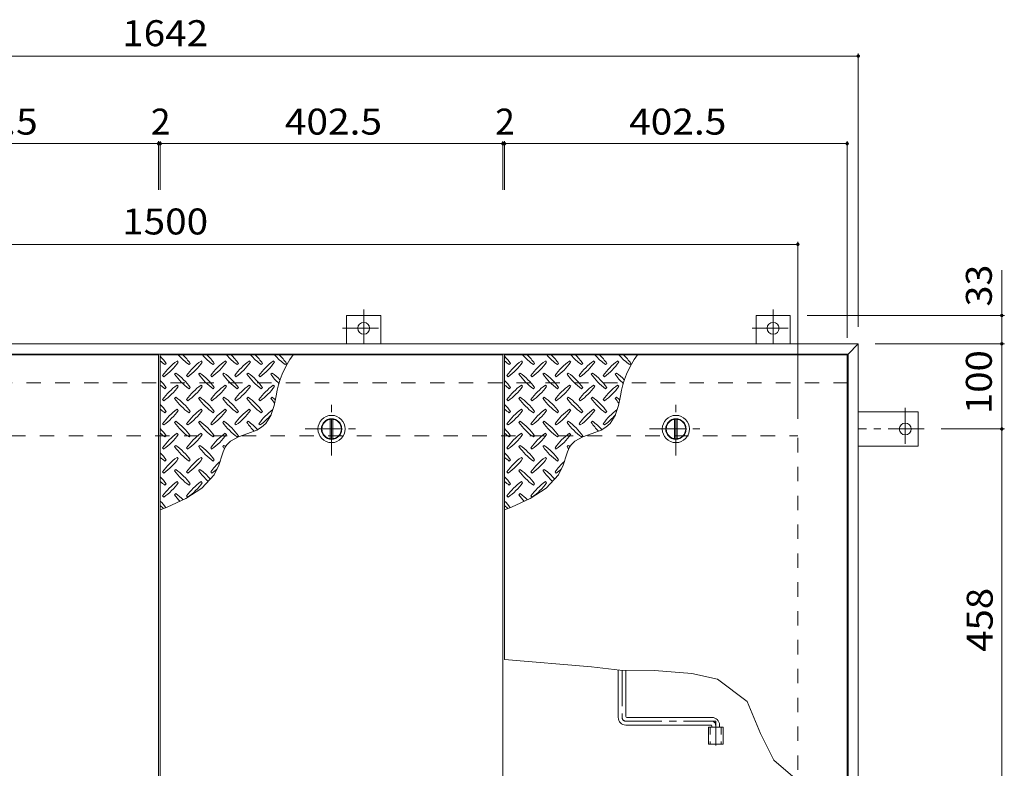
# Model space of a CAD drawing. Units: millimetres. Extents: x -2620 to 2728, y -1965 to 1605.
# Drawn here: x -1566 to -410, y 685 to 1564 of the extents above; entities that cross this region are included whole.
import ezdxf

# ---------------------------------------------------------------- set-up
doc = ezdxf.new("R2010")
doc.units = ezdxf.units.MM
doc.header["$LTSCALE"] = 10
for name, pattern in [('JWW_CENTER1', [6.773333, 4.233333, -0.846667, 0.846667, -0.846667]), ('JWW_DASHED1', [1.693333, 0.846667, -0.846667]), ('JWW_DASHED2', [3.386667, 1.693333, -1.693333])]:
    doc.linetypes.add(name, pattern=pattern)
for name, color, linetype in [('0-9', 7, 'Continuous'), ('0-C', 7, 'Continuous'), ('0-E', 7, 'Continuous'), ('0-F', 7, 'Continuous'), ('ハッチ', 7, 'Continuous'), ('仕上', 7, 'Continuous'), ('寸法', 7, 'Continuous'), ('建具', 7, 'Continuous'), ('躯体', 7, 'Continuous')]:
    doc.layers.add(name, color=color, linetype=linetype)
doc.styles.add('ＭＳ ゴシック', font='msgothic.ttc', dxfattribs={"height": 1})

msp = doc.modelspace()

# ---------------------------------------------------------------- linework, layer by layer
at = {"layer": '0-9', "color": 211, "linetype": 'Continuous', "lineweight": 5}
for p, q in [((-1395.8, 1159.2), (-1394.3, 1160.6)), ((-1380.2, 1162), (-1381.6, 1163.5)), ((-1367.5, 1159.2), (-1366.1, 1160.6)), ((-1351.9, 1162), (-1353.3, 1163.5)), ((-1339.2, 1159.2), (-1337.8, 1160.6)), ((-1323.6, 1162), (-1325, 1163.5)), ((-1310.9, 1159.2), (-1309.5, 1160.6)), ((-1295.3, 1162), (-1296.8, 1163.5)), ((-1282.6, 1159.2), (-1281.2, 1160.6)), ((-1267.1, 1162), (-1268.5, 1163.5)), ((-1254.3, 1159.2), (-1252.9, 1160.6)), ((-991.3, 1159.2), (-989.8, 1160.6)), ((-975.7, 1162), (-977.1, 1163.5)), ((-963, 1159.2), (-961.6, 1160.6)), ((-947.4, 1162), (-948.8, 1163.5)), ((-934.7, 1159.2), (-933.3, 1160.6)), ((-919.1, 1162), (-920.5, 1163.5)), ((-906.4, 1159.2), (-905, 1160.6)), ((-890.8, 1162), (-892.3, 1163.5)), ((-878.1, 1159.2), (-876.7, 1160.6)), ((-862.6, 1162), (-864, 1163.5)), ((-849.8, 1159.2), (-848.4, 1160.6)), ((-1398.6, 1146.5), (-1397.2, 1145.1)), ((-1383, 1149.3), (-1384.4, 1147.9)), ((-1370.3, 1146.5), (-1368.9, 1145.1)), ((-1354.7, 1149.3), (-1356.2, 1147.9)), ((-1342, 1146.5), (-1340.6, 1145.1)), ((-1326.5, 1149.3), (-1327.9, 1147.9)), ((-1313.7, 1146.5), (-1312.3, 1145.1)), ((-1298.2, 1149.3), (-1299.6, 1147.9)), ((-1285.4, 1146.5), (-1284, 1145.1)), ((-1269.9, 1149.3), (-1271.3, 1147.9)), ((-994.1, 1146.5), (-992.7, 1145.1)), ((-978.5, 1149.3), (-979.9, 1147.9)), ((-965.8, 1146.5), (-964.4, 1145.1)), ((-950.2, 1149.3), (-951.7, 1147.9)), ((-937.5, 1146.5), (-936.1, 1145.1)), ((-922, 1149.3), (-923.4, 1147.9)), ((-909.2, 1146.5), (-907.8, 1145.1)), ((-893.7, 1149.3), (-895.1, 1147.9)), ((-880.9, 1146.5), (-879.5, 1145.1)), ((-865.4, 1149.3), (-866.8, 1147.9)), ((-1380.2, 1133.8), (-1381.6, 1135.2)), ((-1351.9, 1133.8), (-1353.3, 1135.2)), ((-1323.6, 1133.8), (-1325, 1135.2)), ((-1295.3, 1133.8), (-1296.8, 1135.2)), ((-1267.1, 1133.8), (-1268.5, 1135.2)), ((-975.7, 1133.8), (-977.1, 1135.2)), ((-947.4, 1133.8), (-948.8, 1135.2)), ((-919.1, 1133.8), (-920.5, 1135.2)), ((-890.8, 1133.8), (-892.3, 1135.2)), ((-862.6, 1133.8), (-864, 1135.2)), ((-1395.8, 1130.9), (-1394.3, 1132.3)), ((-1367.5, 1130.9), (-1366.1, 1132.3)), ((-1339.2, 1130.9), (-1337.8, 1132.3)), ((-1310.9, 1130.9), (-1309.5, 1132.3)), ((-1282.6, 1130.9), (-1281.2, 1132.3)), ((-1267.4, 1111.3), (-1265, 1122.7)), ((-991.3, 1130.9), (-989.8, 1132.3)), ((-963, 1130.9), (-961.6, 1132.3)), ((-934.7, 1130.9), (-933.3, 1132.3)), ((-906.4, 1130.9), (-905, 1132.3)), ((-878.1, 1130.9), (-876.7, 1132.3)), ((-862.9, 1111.3), (-860.5, 1122.7)), ((-1398.6, 1118.2), (-1397.2, 1116.8)), ((-1383, 1121), (-1384.4, 1119.6)), ((-1370.3, 1118.2), (-1368.9, 1116.8)), ((-1354.7, 1121), (-1356.2, 1119.6)), ((-1342, 1118.2), (-1340.6, 1116.8)), ((-1326.5, 1121), (-1327.9, 1119.6)), ((-1313.7, 1118.2), (-1312.3, 1116.8)), ((-1298.2, 1121), (-1299.6, 1119.6)), ((-1285.4, 1118.2), (-1284, 1116.8)), ((-1269.9, 1121), (-1271.3, 1119.6)), ((-1271.3, 1099.7), (-1267.4, 1111.3)), ((-994.1, 1118.2), (-992.7, 1116.8)), ((-978.5, 1121), (-979.9, 1119.6)), ((-965.8, 1118.2), (-964.4, 1116.8)), ((-950.2, 1121), (-951.7, 1119.6)), ((-937.5, 1118.2), (-936.1, 1116.8)), ((-922, 1121), (-923.4, 1119.6)), ((-909.2, 1118.2), (-907.8, 1116.8)), ((-893.7, 1121), (-895.1, 1119.6)), ((-880.9, 1118.2), (-879.5, 1116.8)), ((-865.4, 1121), (-866.8, 1119.6)), ((-866.8, 1099.7), (-862.9, 1111.3)), ((-1395.8, 1102.6), (-1394.3, 1104.1)), ((-1380.2, 1105.5), (-1381.6, 1106.9)), ((-1367.5, 1102.6), (-1366.1, 1104.1)), ((-1351.9, 1105.5), (-1353.3, 1106.9)), ((-1339.2, 1102.6), (-1337.8, 1104.1)), ((-1323.6, 1105.5), (-1325, 1106.9)), ((-1310.9, 1102.6), (-1309.5, 1104.1)), ((-1295.3, 1105.5), (-1296.8, 1106.9)), ((-1282.6, 1102.6), (-1281.2, 1104.1)), ((-1277.4, 1090.1), (-1271.3, 1099.7)), ((-991.3, 1102.6), (-989.8, 1104.1)), ((-975.7, 1105.5), (-977.1, 1106.9)), ((-963, 1102.6), (-961.6, 1104.1)), ((-947.4, 1105.5), (-948.8, 1106.9)), ((-934.7, 1102.6), (-933.3, 1104.1)), ((-919.1, 1105.5), (-920.5, 1106.9)), ((-906.4, 1102.6), (-905, 1104.1)), ((-890.8, 1105.5), (-892.3, 1106.9)), ((-878.1, 1102.6), (-876.7, 1104.1)), ((-872.9, 1090.1), (-866.8, 1099.7)), ((-1398.6, 1089.9), (-1397.2, 1088.5)), ((-1383, 1092.7), (-1384.4, 1091.3)), ((-1370.3, 1089.9), (-1368.9, 1088.5)), ((-1354.7, 1092.7), (-1356.2, 1091.3)), ((-1342, 1089.9), (-1340.6, 1088.5)), ((-1326.5, 1092.7), (-1327.9, 1091.3)), ((-1313.7, 1089.9), (-1312.3, 1088.5)), ((-1298.2, 1092.7), (-1299.6, 1091.3)), ((-1285.4, 1089.9), (-1284, 1088.5)), ((-1282.3, 1085.7), (-1277.4, 1090.1)), ((-994.1, 1089.9), (-992.7, 1088.5)), ((-978.5, 1092.7), (-979.9, 1091.3)), ((-965.8, 1089.9), (-964.4, 1088.5)), ((-950.2, 1092.7), (-951.7, 1091.3)), ((-937.5, 1089.9), (-936.1, 1088.5)), ((-922, 1092.7), (-923.4, 1091.3)), ((-909.2, 1089.9), (-907.8, 1088.5)), ((-893.7, 1092.7), (-895.1, 1091.3)), ((-880.9, 1089.9), (-879.5, 1088.5)), ((-877.8, 1085.7), (-872.9, 1090.1)), ((-1395.8, 1074.4), (-1394.3, 1075.8)), ((-1380.2, 1077.2), (-1381.6, 1078.6)), ((-1367.5, 1074.4), (-1366.1, 1075.8)), ((-1351.9, 1077.2), (-1353.3, 1078.6)), ((-1339.2, 1074.4), (-1337.8, 1075.8)), ((-1323.6, 1077.2), (-1325, 1078.6)), ((-1310.9, 1074.4), (-1309.5, 1075.8)), ((-1309.3, 1074.4), (-1298.3, 1078.3)), ((-1298.3, 1078.3), (-1287.7, 1082.5)), ((-1287.7, 1082.5), (-1282.3, 1085.7)), ((-991.3, 1074.4), (-989.8, 1075.8)), ((-975.7, 1077.2), (-977.1, 1078.6)), ((-963, 1074.4), (-961.6, 1075.8)), ((-947.4, 1077.2), (-948.8, 1078.6)), ((-934.7, 1074.4), (-933.3, 1075.8)), ((-919.1, 1077.2), (-920.5, 1078.6)), ((-906.4, 1074.4), (-905, 1075.8)), ((-904.8, 1074.4), (-893.8, 1078.3)), ((-893.8, 1078.3), (-883.2, 1082.5)), ((-883.2, 1082.5), (-877.8, 1085.7)), ((-1383, 1064.5), (-1384.4, 1063)), ((-1354.7, 1064.5), (-1356.2, 1063)), ((-1326.5, 1064.5), (-1327.9, 1063)), ((-1325, 1062.4), (-1323.2, 1065.2)), ((-1323.2, 1065.2), (-1318.9, 1069.3)), ((-1318.9, 1069.3), (-1309.3, 1074.4)), ((-978.5, 1064.5), (-979.9, 1063)), ((-950.2, 1064.5), (-951.7, 1063)), ((-922, 1064.5), (-923.4, 1063)), ((-920.5, 1062.4), (-918.7, 1065.2)), ((-918.7, 1065.2), (-914.4, 1069.3)), ((-914.4, 1069.3), (-904.8, 1074.4)), ((-1398.6, 1061.6), (-1397.2, 1060.2)), ((-1370.3, 1061.6), (-1368.9, 1060.2)), ((-1342, 1061.6), (-1340.6, 1060.2)), ((-1329.4, 1051), (-1327.5, 1057)), ((-1327.5, 1057), (-1325, 1062.4)), ((-994.1, 1061.6), (-992.7, 1060.2)), ((-965.8, 1061.6), (-964.4, 1060.2)), ((-937.5, 1061.6), (-936.1, 1060.2)), ((-924.9, 1051), (-923, 1057)), ((-923, 1057), (-920.5, 1062.4)), ((-1395.8, 1046.1), (-1394.3, 1047.5)), ((-1380.2, 1048.9), (-1381.6, 1050.3)), ((-1367.5, 1046.1), (-1366.1, 1047.5)), ((-1351.9, 1048.9), (-1353.3, 1050.3)), ((-1339.2, 1046.1), (-1337.8, 1047.5)), ((-1337.9, 1030), (-1332.3, 1041.3)), ((-1332.3, 1041.3), (-1331.1, 1044.8)), ((-1331.1, 1044.8), (-1329.4, 1051)), ((-991.3, 1046.1), (-989.8, 1047.5)), ((-975.7, 1048.9), (-977.1, 1050.3)), ((-963, 1046.1), (-961.6, 1047.5)), ((-947.4, 1048.9), (-948.8, 1050.3)), ((-934.7, 1046.1), (-933.3, 1047.5)), ((-933.4, 1030), (-927.8, 1041.3)), ((-927.8, 1041.3), (-926.6, 1044.8)), ((-926.6, 1044.8), (-924.9, 1051)), ((-1398.6, 1033.3), (-1397.2, 1031.9)), ((-1383, 1036.2), (-1384.4, 1034.8)), ((-1370.3, 1033.3), (-1368.9, 1031.9)), ((-1354.7, 1036.2), (-1356.2, 1034.8)), ((-1352.3, 1014.2), (-1337.9, 1030)), ((-1342, 1033.3), (-1340.6, 1031.9)), ((-994.1, 1033.3), (-992.7, 1031.9)), ((-978.5, 1036.2), (-979.9, 1034.8)), ((-965.8, 1033.3), (-964.4, 1031.9)), ((-950.2, 1036.2), (-951.7, 1034.8)), ((-947.8, 1014.2), (-933.4, 1030)), ((-937.5, 1033.3), (-936.1, 1031.9)), ((-1395.8, 1017.8), (-1394.3, 1019.2)), ((-1380.2, 1020.6), (-1381.6, 1022)), ((-1367.5, 1017.8), (-1366.1, 1019.2)), ((-1351.9, 1020.6), (-1353.3, 1022)), ((-991.3, 1017.8), (-989.8, 1019.2)), ((-975.7, 1020.6), (-977.1, 1022)), ((-963, 1017.8), (-961.6, 1019.2)), ((-947.4, 1020.6), (-948.8, 1022)), ((-1383, 1007.9), (-1384.4, 1006.5)), ((-1371.2, 1002.1), (-1352.3, 1014.2)), ((-978.5, 1007.9), (-979.9, 1006.5)), ((-966.7, 1002.1), (-947.8, 1014.2)), ((-1398.6, 1005.1), (-1397.2, 1003.6)), ((-1393, 992.1), (-1371.2, 1002.1)), ((-1370.3, 1005.1), (-1368.9, 1003.6)), ((-994.1, 1005.1), (-992.7, 1003.6)), ((-988.5, 992.1), (-966.7, 1002.1)), ((-965.8, 1005.1), (-964.4, 1003.6)), ((-1401.3, 988.8), (-1393, 992.1)), ((-996.8, 988.8), (-988.5, 992.1))]:
    msp.add_line(p, q, dxfattribs=at)
for centre, radius, start, end in [((-1453.4, 1118.6), 72.5, 35.4727, 44.0249), ((-1325.4, 1218.3), 72.5, 221.0079, 234.5273), ((-1425.1, 1118.6), 72.5, 35.4727, 45.9751), ((-1297.1, 1218.3), 72.5, 221.0079, 234.5273), ((-1396.8, 1118.6), 72.5, 35.4727, 45.9751), ((-1268.8, 1218.3), 72.5, 221.0079, 234.5273), ((-1368.5, 1118.6), 72.5, 35.4727, 45.9751), ((-1240.5, 1218.3), 72.5, 221.0079, 234.5273), ((-1340.2, 1118.6), 72.5, 35.4727, 45.9751), ((-1212.3, 1218.3), 72.5, 221.0079, 234.5273), ((-1163.8, 1108.9), 102.1, 142.798, 172.2546), ((-1312, 1118.6), 72.5, 35.4727, 45.9751), ((-1048.9, 1118.6), 72.5, 35.4727, 44.0249), ((-920.9, 1218.3), 72.5, 221.0079, 234.5273), ((-1020.6, 1118.6), 72.5, 35.4727, 45.9751), ((-892.6, 1218.3), 72.5, 221.0079, 234.5273), ((-992.3, 1118.6), 72.5, 35.4727, 45.9751), ((-864.3, 1218.3), 72.5, 221.0079, 234.5273), ((-964, 1118.6), 72.5, 35.4727, 45.9751), ((-836, 1218.3), 72.5, 221.0079, 234.5273), ((-935.7, 1118.6), 72.5, 35.4727, 45.9751), ((-807.8, 1218.3), 72.5, 221.0079, 234.5273), ((-759.3, 1108.9), 102.1, 142.798, 172.2546), ((-907.5, 1118.6), 72.5, 35.4727, 45.9751), ((-1353.7, 1218.3), 72.5, 228.9921, 234.5273), ((-1339.5, 1104.4), 72.5, 125.4727, 144.5273), ((-1439.2, 1204.1), 72.5, 305.4726, 324.5273), ((-1311.3, 1104.4), 72.5, 125.4727, 144.5273), ((-1411, 1204.1), 72.5, 305.4726, 324.5273), ((-1283, 1104.4), 72.5, 125.4727, 144.5273), ((-1382.7, 1204.1), 72.5, 305.4726, 324.5273), ((-1254.7, 1104.4), 72.5, 125.4727, 144.5273), ((-1354.4, 1204.1), 72.5, 305.4726, 324.5273), ((-1226.4, 1104.4), 72.5, 125.4727, 144.5273), ((-1326.1, 1204.1), 72.5, 305.4726, 324.5273), ((-949.2, 1218.3), 72.5, 228.9921, 234.5273), ((-935, 1104.4), 72.5, 125.4727, 144.5273), ((-1034.7, 1204.1), 72.5, 305.4726, 324.5273), ((-906.8, 1104.4), 72.5, 125.4727, 144.5273), ((-1006.5, 1204.1), 72.5, 305.4726, 324.5273), ((-878.5, 1104.4), 72.5, 125.4727, 144.5273), ((-978.2, 1204.1), 72.5, 305.4726, 324.5273), ((-850.2, 1104.4), 72.5, 125.4727, 144.5273), ((-949.9, 1204.1), 72.5, 305.4726, 324.5273), ((-821.9, 1104.4), 72.5, 125.4727, 144.5273), ((-921.6, 1204.1), 72.5, 305.4726, 324.5273), ((-1325.4, 1190), 72.5, 215.4726, 234.5273), ((-1425.1, 1090.3), 72.5, 35.4727, 54.5273), ((-1297.1, 1190), 72.5, 215.4726, 234.5273), ((-1396.8, 1090.3), 72.5, 35.4727, 54.5273), ((-1268.8, 1190), 72.5, 215.4726, 234.5273), ((-1368.5, 1090.3), 72.5, 35.4727, 54.5273), ((-1240.5, 1190), 72.5, 215.4726, 234.5273), ((-1340.2, 1090.3), 72.5, 35.4727, 54.5273), ((-1212.3, 1190), 72.5, 215.4726, 226.6986), ((-1312, 1090.3), 72.5, 44.946, 54.5273), ((-920.9, 1190), 72.5, 215.4726, 234.5273), ((-1020.6, 1090.3), 72.5, 35.4727, 54.5273), ((-892.6, 1190), 72.5, 215.4726, 234.5273), ((-992.3, 1090.3), 72.5, 35.4727, 54.5273), ((-864.3, 1190), 72.5, 215.4726, 234.5273), ((-964, 1090.3), 72.5, 35.4727, 54.5273), ((-836, 1190), 72.5, 215.4726, 234.5273), ((-935.7, 1090.3), 72.5, 35.4727, 54.5273), ((-807.8, 1190), 72.5, 215.4726, 226.6986), ((-907.5, 1090.3), 72.5, 44.946, 54.5273), ((-1453.4, 1090.3), 72.5, 35.4727, 44.0249), ((-1353.7, 1190), 72.5, 228.9921, 234.5273), ((-1339.5, 1076.1), 72.5, 125.4727, 144.5273), ((-1439.2, 1175.8), 72.5, 305.4726, 324.5273), ((-1311.3, 1076.1), 72.5, 125.4727, 144.5273), ((-1411, 1175.8), 72.5, 305.4726, 324.5273), ((-1283, 1076.1), 72.5, 125.4727, 144.5273), ((-1382.7, 1175.8), 72.5, 305.4726, 324.5273), ((-1254.7, 1076.1), 72.5, 125.4727, 144.5273), ((-1354.4, 1175.8), 72.5, 305.4726, 324.5273), ((-1226.4, 1076.1), 72.5, 125.4727, 144.5273), ((-1326.1, 1175.8), 72.5, 305.4726, 324.5273), ((-1048.9, 1090.3), 72.5, 35.4727, 44.0249), ((-949.2, 1190), 72.5, 228.9921, 234.5273), ((-935, 1076.1), 72.5, 125.4727, 144.5273), ((-1034.7, 1175.8), 72.5, 305.4726, 324.5273), ((-906.8, 1076.1), 72.5, 125.4727, 144.5273), ((-1006.5, 1175.8), 72.5, 305.4726, 324.5273), ((-878.5, 1076.1), 72.5, 125.4727, 144.5273), ((-978.2, 1175.8), 72.5, 305.4726, 324.5273), ((-850.2, 1076.1), 72.5, 125.4727, 144.5273), ((-949.9, 1175.8), 72.5, 305.4726, 324.5273), ((-821.9, 1076.1), 72.5, 125.4727, 144.5273), ((-921.6, 1175.8), 72.5, 305.4726, 324.5273), ((-1453.4, 1062), 72.5, 35.4727, 44.0249), ((-1325.4, 1161.7), 72.5, 215.4726, 234.5273), ((-1425.1, 1062), 72.5, 35.4727, 54.5273), ((-1297.1, 1161.7), 72.5, 215.4726, 234.5273), ((-1396.8, 1062), 72.5, 35.4727, 54.5273), ((-1268.8, 1161.7), 72.5, 215.4726, 234.5273), ((-1368.5, 1062), 72.5, 35.4727, 54.5273), ((-1240.5, 1161.7), 72.5, 215.4726, 234.5273), ((-1340.2, 1062), 72.5, 35.4727, 54.5273), ((-1212.3, 1161.7), 72.5, 215.4726, 221.1628), ((-1312, 1062), 72.5, 50.6568, 54.5273), ((-1048.9, 1062), 72.5, 35.4727, 44.0249), ((-920.9, 1161.7), 72.5, 215.4726, 234.5273), ((-1020.6, 1062), 72.5, 35.4727, 54.5273), ((-892.6, 1161.7), 72.5, 215.4726, 234.5273), ((-992.3, 1062), 72.5, 35.4727, 54.5273), ((-864.3, 1161.7), 72.5, 215.4726, 234.5273), ((-964, 1062), 72.5, 35.4727, 54.5273), ((-836, 1161.7), 72.5, 215.4726, 234.5273), ((-935.7, 1062), 72.5, 35.4727, 54.5273), ((-807.8, 1161.7), 72.5, 215.4726, 221.1628), ((-907.5, 1062), 72.5, 50.6568, 54.5273), ((-1353.7, 1161.7), 72.5, 228.9921, 234.5273), ((-1339.5, 1047.8), 72.5, 125.4727, 144.5273), ((-1439.2, 1147.5), 72.5, 305.4726, 324.5273), ((-1311.3, 1047.8), 72.5, 125.4727, 144.5273), ((-1411, 1147.5), 72.5, 305.4726, 324.5273), ((-1283, 1047.8), 72.5, 125.4727, 144.5273), ((-1382.7, 1147.5), 72.5, 305.4726, 324.5273), ((-1254.7, 1047.8), 72.5, 125.4727, 144.5273), ((-1354.4, 1147.5), 72.5, 305.4726, 324.5273), ((-1226.4, 1047.8), 72.5, 126.007, 144.5273), ((-1326.1, 1147.5), 72.5, 305.4726, 319.2924), ((-949.2, 1161.7), 72.5, 228.9921, 234.5273), ((-935, 1047.8), 72.5, 125.4727, 144.5273), ((-1034.7, 1147.5), 72.5, 305.4726, 324.5273), ((-906.8, 1047.8), 72.5, 125.4727, 144.5273), ((-1006.5, 1147.5), 72.5, 305.4726, 324.5273), ((-878.5, 1047.8), 72.5, 125.4727, 144.5273), ((-978.2, 1147.5), 72.5, 305.4726, 324.5273), ((-850.2, 1047.8), 72.5, 125.4727, 144.5273), ((-949.9, 1147.5), 72.5, 305.4726, 324.5273), ((-821.9, 1047.8), 72.5, 126.007, 144.5273), ((-921.6, 1147.5), 72.5, 305.4726, 319.2924), ((-1325.4, 1133.4), 72.5, 215.4726, 234.5273), ((-1425.1, 1033.7), 72.5, 35.4727, 54.5273), ((-1297.1, 1133.4), 72.5, 215.4726, 234.5273), ((-1396.8, 1033.7), 72.5, 35.4727, 54.5273), ((-1268.8, 1133.4), 72.5, 215.4726, 234.5273), ((-1368.5, 1033.7), 72.5, 35.4727, 54.5273), ((-1240.5, 1133.4), 72.5, 215.4726, 225.9971), ((-1340.2, 1033.7), 72.5, 42.7481, 54.5273), ((-920.9, 1133.4), 72.5, 215.4726, 234.5273), ((-1020.6, 1033.7), 72.5, 35.4727, 54.5273), ((-892.6, 1133.4), 72.5, 215.4726, 234.5273), ((-992.3, 1033.7), 72.5, 35.4727, 54.5273), ((-864.3, 1133.4), 72.5, 215.4726, 234.5273), ((-964, 1033.7), 72.5, 35.4727, 54.5273), ((-836, 1133.4), 72.5, 215.4726, 225.9971), ((-935.7, 1033.7), 72.5, 42.7481, 54.5273), ((-1453.4, 1033.7), 72.5, 35.4727, 44.0249), ((-1353.7, 1133.4), 72.5, 228.9921, 234.5273), ((-1339.5, 1019.6), 72.5, 125.4727, 144.5273), ((-1439.2, 1119.3), 72.5, 305.4726, 324.5273), ((-1311.3, 1019.6), 72.5, 125.4727, 144.5273), ((-1411, 1119.3), 72.5, 305.4726, 324.5273), ((-1283, 1019.6), 72.5, 125.4727, 144.5273), ((-1382.7, 1119.3), 72.5, 305.4726, 324.5273), ((-1048.9, 1033.7), 72.5, 35.4727, 44.0249), ((-949.2, 1133.4), 72.5, 228.9921, 234.5273), ((-935, 1019.6), 72.5, 125.4727, 144.5273), ((-1034.7, 1119.3), 72.5, 305.4726, 324.5273), ((-906.8, 1019.6), 72.5, 125.4727, 144.5273), ((-1006.5, 1119.3), 72.5, 305.4726, 324.5273), ((-878.5, 1019.6), 72.5, 125.4727, 144.5273), ((-978.2, 1119.3), 72.5, 305.4726, 324.5273), ((-1425.1, 1005.4), 72.5, 35.4727, 54.5273), ((-1396.8, 1005.4), 72.5, 35.4727, 54.5273), ((-1368.5, 1005.4), 72.5, 52.7083, 54.5273), ((-1020.6, 1005.4), 72.5, 35.4727, 54.5273), ((-992.3, 1005.4), 72.5, 35.4727, 54.5273), ((-964, 1005.4), 72.5, 52.7083, 54.5273), ((-1453.4, 1005.4), 72.5, 35.4727, 44.0249), ((-1325.4, 1105.1), 72.5, 215.4726, 234.5273), ((-1297.1, 1105.1), 72.5, 215.4726, 234.5273), ((-1268.8, 1105.1), 72.5, 215.4726, 218.0357), ((-1048.9, 1005.4), 72.5, 35.4727, 44.0249), ((-920.9, 1105.1), 72.5, 215.4726, 234.5273), ((-892.6, 1105.1), 72.5, 215.4726, 234.5273), ((-864.3, 1105.1), 72.5, 215.4726, 218.0357), ((-1353.7, 1105.1), 72.5, 228.9921, 234.5273), ((-1339.5, 991.3), 72.5, 125.4727, 144.5273), ((-1439.2, 1091), 72.5, 305.4726, 324.5273), ((-1311.3, 991.3), 72.5, 125.4727, 144.5273), ((-1411, 1091), 72.5, 305.4726, 324.5273), ((-1283, 991.3), 72.5, 131.3876, 144.5273), ((-949.2, 1105.1), 72.5, 228.9921, 234.5273), ((-935, 991.3), 72.5, 125.4727, 144.5273), ((-1034.7, 1091), 72.5, 305.4726, 324.5273), ((-906.8, 991.3), 72.5, 125.4727, 144.5273), ((-1006.5, 1091), 72.5, 305.4726, 324.5273), ((-878.5, 991.3), 72.5, 131.3876, 144.5273), ((-1325.4, 1076.8), 72.5, 215.4726, 234.5273), ((-1425.1, 977.1), 72.5, 35.4727, 54.5273), ((-1297.1, 1076.8), 72.5, 215.4726, 228.7796), ((-1396.8, 977.1), 72.5, 41.3528, 54.5273), ((-1382.7, 1091), 72.5, 305.4726, 311.5983), ((-920.9, 1076.8), 72.5, 215.4726, 234.5273), ((-1020.6, 977.1), 72.5, 35.4727, 54.5273), ((-892.6, 1076.8), 72.5, 215.4726, 228.7796), ((-992.3, 977.1), 72.5, 41.3528, 54.5273), ((-978.2, 1091), 72.5, 305.4726, 311.5983), ((-1453.4, 977.1), 72.5, 35.4727, 44.0249), ((-1353.7, 1076.8), 72.5, 228.9921, 234.5273), ((-1339.5, 963), 72.5, 125.4727, 144.5273), ((-1439.2, 1062.7), 72.5, 305.4726, 324.5273), ((-1311.3, 963), 72.5, 125.4727, 144.5273), ((-1411, 1062.7), 72.5, 305.4726, 324.5273), ((-1048.9, 977.1), 72.5, 35.4727, 44.0249), ((-949.2, 1076.8), 72.5, 228.9921, 234.5273), ((-935, 963), 72.5, 125.4727, 144.5273), ((-1034.7, 1062.7), 72.5, 305.4726, 324.5273), ((-906.8, 963), 72.5, 125.4727, 144.5273), ((-1006.5, 1062.7), 72.5, 305.4726, 324.5273), ((-1325.4, 1048.5), 72.5, 215.4726, 223.2598), ((-1425.1, 948.8), 72.5, 45.5745, 54.5273), ((-920.9, 1048.5), 72.5, 215.4726, 223.2598), ((-1020.6, 948.8), 72.5, 45.5745, 54.5273), ((-1453.4, 948.8), 72.5, 35.948, 44.0249), ((-1048.9, 948.8), 72.5, 35.948, 44.0249), ((-1353.7, 1048.5), 72.5, 228.9921, 233.2528), ((-949.2, 1048.5), 72.5, 228.9921, 233.2528)]:
    msp.add_arc(centre, radius, start, end, dxfattribs=at)
at = {"layer": '0-C', "color": 2, "linetype": 'JWW_CENTER1', "lineweight": 9}
for p, q in [((-1200, 1052.7), (-1200, 1114.7)), ((-795.5, 1052.7), (-795.5, 1114.7)), ((-1231, 1083.7), (-1169, 1083.7)), ((-826.5, 1083.7), (-764.5, 1083.7))]:
    msp.add_line(p, q, dxfattribs=at)
at = {"layer": '0-C', "color": 2, "linetype": 'Continuous', "lineweight": 9}
for p, q in [((-1201.5, 1095.1), (-1201.5, 1072.3)), ((-1198.5, 1095.1), (-1198.5, 1072.3)), ((-797, 1095.1), (-797, 1072.3)), ((-794, 1095.1), (-794, 1072.3))]:
    msp.add_line(p, q, dxfattribs=at)
for centre, radius in [((-1200, 1083.7), 16), ((-795.5, 1083.7), 16), ((-1200, 1083.7), 12), ((-1200, 1083.7), 11.5), ((-795.5, 1083.7), 12), ((-795.5, 1083.7), 11.5)]:
    msp.add_circle(centre, radius, dxfattribs=at)
at = {"layer": '0-E', "color": 3, "linetype": 'Continuous', "lineweight": 9}
for p, q in [((-1182.3, 1216.9), (-1142.3, 1216.9)), ((-1182.3, 1183.7), (-1182.3, 1216.9)), ((-1142.3, 1183.7), (-1142.3, 1216.9)), ((-701.3, 1216.9), (-661.3, 1216.9)), ((-701.3, 1183.7), (-701.3, 1216.9)), ((-661.3, 1183.7), (-661.3, 1216.9)), ((-581.3, 1103.7), (-511.1, 1103.7)), ((-511.1, 1103.7), (-511.1, 1063.7)), ((-581.3, 1063.7), (-511.1, 1063.7))]:
    msp.add_line(p, q, dxfattribs=at)
at = {"layer": '0-E', "color": 3, "linetype": 'JWW_CENTER1', "lineweight": 9}
for p, q in [((-1162.3, 1224), (-1162.3, 1183.9)), ((-681.3, 1224), (-681.3, 1183.9)), ((-1187.1, 1201.9), (-1138.2, 1201.9)), ((-706.1, 1201.9), (-657.2, 1201.9)), ((-526.1, 1108.5), (-526.1, 1059.6)), ((-503.9, 1083.7), (-581.3, 1083.7))]:
    msp.add_line(p, q, dxfattribs=at)
at = {"layer": '0-E', "color": 3, "linetype": 'Continuous', "lineweight": 9}
for centre in [(-1162.3, 1201.9), (-681.3, 1201.9), (-526.1, 1083.7)]:
    msp.add_circle(centre, 7, dxfattribs=at)
at = {"layer": '0-F', "color": 7, "linetype": 'Continuous', "lineweight": 9}
for p, q in [((-2223.3, 1521.4), (-581.3, 1521.4)), ((-581.3, 1524.4), (-581.3, 1203.7)), ((-1805.8, 1418.6), (-1403.3, 1418.6)), ((-1403.3, 1421.6), (-1403.3, 1364.3)), ((-1403.3, 1418.6), (-1401.3, 1418.6)), ((-1401.3, 1421.6), (-1401.3, 1364.3)), ((-1401.3, 1418.6), (-998.8, 1418.6)), ((-998.8, 1421.6), (-998.8, 1364.3)), ((-998.8, 1418.6), (-996.8, 1418.6)), ((-996.8, 1421.6), (-996.8, 1364.3)), ((-996.8, 1418.6), (-594.3, 1418.6)), ((-594.3, 1421.6), (-594.3, 1190.7)), ((-2152.3, 1300.4), (-652.3, 1300.4)), ((-652.3, 1303.4), (-652.3, 1095.7)), ((-412.7, 1216.9), (-412.7, 1270)), ((-409.7, 1216.9), (-641.3, 1216.9)), ((-412.7, 1183.7), (-412.7, 1216.9)), ((-409.7, 1183.7), (-561.3, 1183.7)), ((-412.7, 1183.7), (-412.7, 1083.7)), ((-409.7, 1083.7), (-483.9, 1083.7)), ((-412.7, 1083.7), (-412.7, 625.7))]:
    msp.add_line(p, q, dxfattribs=at)
at = {"layer": '0-F', "color": 7, "linetype": 'Continuous', "lineweight": 9, "const_width": 2}
for points in [[(-580.3, 1521.4, 0.414214), (-581.3, 1522.4, 0.414214), (-582.3, 1521.4, 0.414214), (-581.3, 1520.4, 0.414214)], [(-1402.3, 1418.6, 0.414214), (-1403.3, 1419.6, 0.414214), (-1404.3, 1418.6, 0.414214), (-1403.3, 1417.6, 0.414214)], [(-1400.3, 1418.6, 0.414214), (-1401.3, 1419.6, 0.414214), (-1402.3, 1418.6, 0.414214), (-1401.3, 1417.6, 0.414214)], [(-997.8, 1418.6, 0.414214), (-998.8, 1419.6, 0.414214), (-999.8, 1418.6, 0.414214), (-998.8, 1417.6, 0.414214)], [(-995.8, 1418.6, 0.414214), (-996.8, 1419.6, 0.414214), (-997.8, 1418.6, 0.414214), (-996.8, 1417.6, 0.414214)], [(-593.3, 1418.6, 0.414214), (-594.3, 1419.6, 0.414214), (-595.3, 1418.6, 0.414214), (-594.3, 1417.6, 0.414214)], [(-651.3, 1300.4, 0.414214), (-652.3, 1301.4, 0.414214), (-653.3, 1300.4, 0.414214), (-652.3, 1299.4, 0.414214)], [(-411.7, 1216.9, 0.414214), (-412.7, 1217.9, 0.414214), (-413.7, 1216.9, 0.414214), (-412.7, 1215.9, 0.414214)], [(-411.7, 1183.7, 0.414214), (-412.7, 1184.7, 0.414214), (-413.7, 1183.7, 0.414214), (-412.7, 1182.7, 0.414214)], [(-411.7, 1083.7, 0.414214), (-412.7, 1084.7, 0.414214), (-413.7, 1083.7, 0.414214), (-412.7, 1082.7, 0.414214)]]:
    msp.add_lwpolyline(points, format="xyb", close=True, dxfattribs=at)
at = {"layer": 'ハッチ', "color": 6, "linetype": 'Continuous', "lineweight": 9}
for p, q in [((-863.3, 800.9), (-863.3, 745.2)), ((-854.3, 800.6), (-854.3, 746.2)), ((-853.3, 745.2), (-753.3, 745.2)), ((-754.3, 736.2), (-854.3, 736.2)), ((-753.3, 735.2), (-753.3, 733.7)), ((-744.3, 736.2), (-744.3, 733.7))]:
    msp.add_line(p, q, dxfattribs=at)
at = {"layer": 'ハッチ', "color": 6, "linetype": 'JWW_CENTER1', "lineweight": 9}
for p, q in [((-858.8, 800.6), (-858.8, 745.2)), ((-854.2, 740.7), (-748.8, 740.7)), ((-748.8, 712.3), (-748.8, 740.7))]:
    msp.add_line(p, q, dxfattribs=at)
at = {"layer": 'ハッチ', "color": 6, "linetype": 'Continuous', "lineweight": 9}
for centre, radius, start, end in [((-854.3, 745.2), 9, 180, 270), ((-853.3, 746.2), 1, 180, 270), ((-753.3, 736.2), 9, 0, 90), ((-754.3, 735.2), 1, 0, 90)]:
    msp.add_arc(centre, radius, start, end, dxfattribs=at)
at = {"layer": 'ハッチ', "color": 6, "linetype": 'JWW_CENTER1', "lineweight": 9}
for centre, radius, start, end in [((-854.2, 745.2), 4.51, 180, 270), ((-753.3, 736.2), 4.5, 360, 89.7043)]:
    msp.add_arc(centre, radius, start, end, dxfattribs=at)
at = {"layer": '仕上', "color": 3, "linetype": 'Continuous', "lineweight": 9}
for p, q in [((-1805.8, 1170.7), (-1403.3, 1170.7)), ((-1403.3, 1170.7), (-1403.3, 80.7)), ((-1401.3, 80.7), (-1401.3, 1170.7)), ((-1401.3, 1170.7), (-998.8, 1170.7)), ((-998.8, 1170.7), (-998.8, 80.7)), ((-996.8, 1170.7), (-594.3, 1170.7)), ((-996.8, 813.3), (-996.8, 1170.7)), ((-594.3, 1170.7), (-594.3, 646.5)), ((-757.4, 733.7), (-757.4, 713.7)), ((-757.4, 733.7), (-740.1, 733.7)), ((-740.1, 733.7), (-740.1, 713.7)), ((-757.4, 713.7), (-740.1, 713.7))]:
    msp.add_line(p, q, dxfattribs=at)
at = {"layer": '仕上', "color": 3, "linetype": 'JWW_DASHED1', "lineweight": 9}
for p, q in [((-755.1, 733.7), (-755.1, 713.7)), ((-742.4, 733.7), (-742.4, 713.7))]:
    msp.add_line(p, q, dxfattribs=at)
at = {"layer": '寸法', "color": 7, "linetype": 'Continuous', "lineweight": 9}
for p, q in [((-894.5, 804.4), (-996.8, 813.3)), ((-861.2, 800.6), (-894.5, 804.4)), ((-820.8, 800.2), (-861.2, 800.6)), ((-776.7, 796.9), (-820.8, 800.2)), ((-746.7, 790.2), (-776.7, 796.9)), ((-711.8, 764), (-746.7, 790.2)), ((-696, 726.5), (-711.8, 764)), ((-680.6, 695.1), (-696, 726.5)), ((-658, 675.9), (-680.6, 695.1))]:
    msp.add_line(p, q, dxfattribs=at)
at = {"layer": '建具', "color": 2, "linetype": 'Continuous', "lineweight": 9}
for p, q in [((-581.3, 1183.7), (-2223.3, 1183.7)), ((-581.3, 1183.7), (-593.3, 1171.7)), ((-581.3, 67.7), (-581.3, 1183.7)), ((-593.3, 1171.7), (-2211.3, 1171.7)), ((-593.3, 79.7), (-593.3, 1171.7))]:
    msp.add_line(p, q, dxfattribs=at)
at = {"layer": '躯体', "color": 2, "linetype": 'JWW_DASHED2', "lineweight": 9}
for p, q in [((-593.3, 1137.7), (-2211.3, 1137.7)), ((-2152.3, 1075.7), (-652.3, 1075.7)), ((-652.3, 175.7), (-652.3, 1075.7))]:
    msp.add_line(p, q, dxfattribs=at)

# ---------------------------------------------------------------- texts
at = {"layer": '0-F', "color": 2, "linetype": 'Continuous', "lineweight": 211, "style": 'ＭＳ ゴシック'}
for s, width, p in [('1642', 1.09375, (-1446, 1533)), ('402.5', 1.1, (-1659.5, 1429.2)), ('402.5', 1.1, (-1255, 1429.2)), ('402.5', 1.1, (-850.5, 1429.2)), ('1500', 1.09375, (-1446, 1312))]:
    msp.add_text(s, height=30.48, dxfattribs=dict(at, width=width)).set_placement(p)
for p in [(-1412.3, 1429.2), (-1007.8, 1429.2)]:
    msp.add_text('2', height=30.5, dxfattribs=at).set_placement(p)
for s, width, p in [('33', 1.0625, (-424.4, 1227.5)), ('100', 1.083333, (-424.4, 1101.2)), ('458', 1.083333, (-423.4, 822.2))]:
    msp.add_text(s, height=30.48, rotation=90, dxfattribs=dict(at, width=width)).set_placement(p)

doc.saveas('drawing.dxf')
